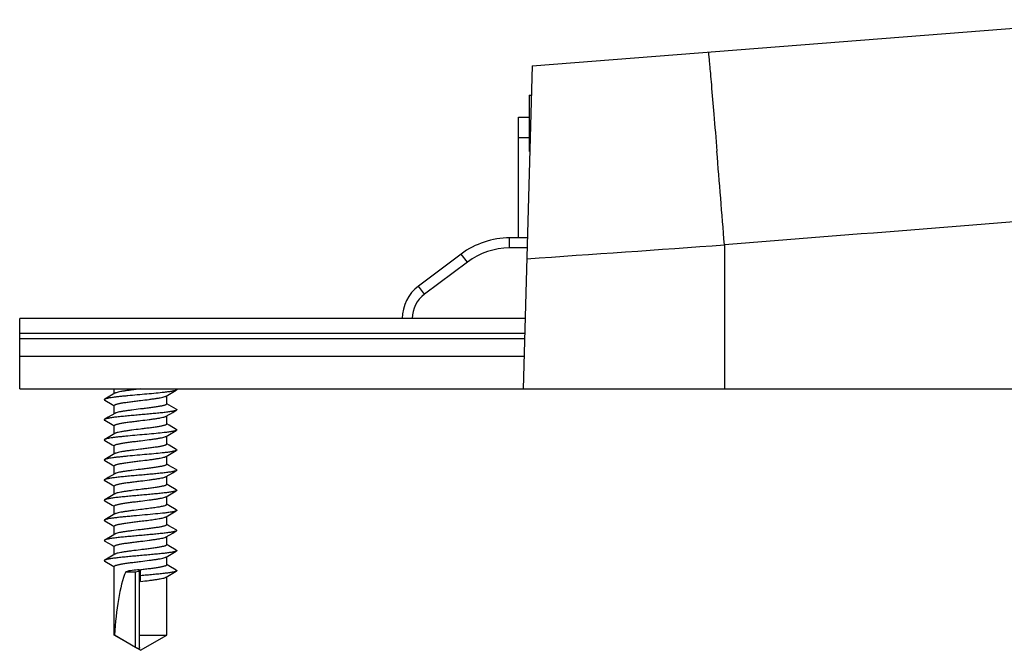
# Model space of a CAD drawing. Units: millimetres. Extents: x 1881 to 2475, y -373 to 47.
# Drawn here: x 2157 to 2206, y -51 to -20 of the extents above; entities that cross this region are included whole.
import ezdxf

# ---------------------------------------------------------------- set-up
doc = ezdxf.new("R2010")
doc.units = ezdxf.units.MM
doc.header["$LTSCALE"] = 23.1
doc.layers.get('0').update_dxf_attribs({"linetype": 'CONTINUOUS'})

msp = doc.modelspace()

# ---------------------------------------------------------------- linework, layer by layer
for p, q in [((2182.158, -22.127), (2211.414, -19.833)), ((2182.158, -22.127), (2181.71, -38.182)), ((2182.01, -23.582), (2182.01, -26.382)), ((2182.01, -23.582), (2182.118, -23.582)), ((2181.484, -30.682), (2181.484, -24.682)), ((2181.484, -24.682), (2182.01, -24.682)), ((2181.919, -30.682), (2181.043, -30.682)), ((2178.643, -31.482), (2176.51, -33.082)), ((2156.71, -38.182), (2156.71, -34.682)), ((2181.808, -34.682), (2156.71, -34.682)), ((2181.755, -36.582), (2156.71, -36.582)), ((2156.71, -38.182), (2306.71, -38.182)), ((2161.41, -38.418), (2161.41, -38.182)), ((2164.01, -38.935), (2164.01, -38.529)), ((2161.41, -39.418), (2161.41, -39.012)), ((2164.01, -39.935), (2164.01, -39.529)), ((2161.41, -40.418), (2161.41, -40.012)), ((2164.01, -40.935), (2164.01, -40.529)), ((2161.41, -41.418), (2161.41, -41.012)), ((2164.01, -41.935), (2164.01, -41.529)), ((2161.41, -42.419), (2161.41, -42.012)), ((2164.01, -42.935), (2164.01, -42.529)), ((2161.41, -43.419), (2161.41, -43.012)), ((2164.01, -43.935), (2164.01, -43.529)), ((2161.41, -44.419), (2161.41, -44.012)), ((2164.01, -44.935), (2164.01, -44.529)), ((2161.438, -45.402), (2161.295, -45.487)), ((2161.41, -45.419), (2161.41, -45.012)), ((2161.295, -45.487), (2160.931, -45.699)), ((2164.01, -45.935), (2164.01, -45.529)), ((2161.41, -46.419), (2161.41, -46.012)), ((2164.01, -46.935), (2164.01, -46.528)), ((2161.41, -50.431), (2161.41, -47.012)), ((2161.976, -47.277), (2162.46, -47.277)), ((2162.66, -51.036), (2162.66, -47.209)), ((2162.71, -47.762), (2162.71, -47.185)), ((2164.01, -50.431), (2164.01, -47.528)), ((2162.71, -51.182), (2161.41, -50.431)), ((2161.426, -50.431), (2161.41, -50.431)), ((2162.46, -51.036), (2161.426, -50.431)), ((2162.66, -50.431), (2164.01, -50.431)), ((2162.71, -51.182), (2164.01, -50.431))]:
    msp.add_line(p, q)
at = {"color": 9}
for p, q in [((2182.01, -25.082), (2182.076, -25.082)), ((2181.484, -25.682), (2182.01, -25.682)), ((2181.043, -31.182), (2181.043, -30.682)), ((2181.906, -31.182), (2181.043, -31.182)), ((2192.344, -30.973), (2191.71, -31.023)), ((2191.71, -31.023), (2191.71, -38.182)), ((2178.943, -31.882), (2178.643, -31.482)), ((2178.943, -31.882), (2176.81, -33.482)), ((2176.81, -33.482), (2176.51, -33.082)), ((2181.787, -35.439), (2156.71, -35.439)), ((2181.779, -35.706), (2156.71, -35.706)), ((2162.46, -51.036), (2162.46, -47.277))]:
    msp.add_line(p, q, dxfattribs=at)
for points in [[(2161.438, -38.402), (2161.108, -38.596), (2160.931, -38.699)], [(2163.982, -38.546), (2164.31, -38.353), (2164.489, -38.248)], [(2160.931, -38.748), (2161.296, -38.962), (2161.403, -39.025)], [(2164.489, -39.199), (2164.126, -38.987), (2164.017, -38.923)], [(2161.438, -39.402), (2161.108, -39.596), (2160.931, -39.699)], [(2163.982, -39.545), (2164.31, -39.353), (2164.489, -39.248)], [(2160.931, -39.748), (2161.297, -39.962), (2161.403, -40.025)], [(2164.489, -40.199), (2164.126, -39.987), (2164.017, -39.923)], [(2161.438, -40.402), (2161.108, -40.596), (2160.931, -40.699)], [(2163.982, -40.545), (2164.31, -40.353), (2164.489, -40.248)], [(2160.931, -40.748), (2161.297, -40.962), (2161.403, -41.024)], [(2164.489, -41.199), (2164.126, -40.987), (2164.017, -40.923)], [(2161.438, -41.402), (2161.108, -41.596), (2160.931, -41.699)], [(2163.982, -41.545), (2164.309, -41.353), (2164.489, -41.248)], [(2160.931, -41.748), (2161.297, -41.962), (2161.403, -42.024)], [(2164.489, -42.199), (2164.125, -41.987), (2164.017, -41.923)], [(2161.438, -42.402), (2161.108, -42.596), (2160.931, -42.699)], [(2163.982, -42.545), (2164.309, -42.353), (2164.489, -42.248)], [(2160.931, -42.748), (2161.297, -42.962), (2161.403, -43.024)], [(2164.489, -43.199), (2164.125, -42.987), (2164.017, -42.923)], [(2161.438, -43.402), (2161.109, -43.596), (2160.931, -43.699)], [(2163.982, -43.545), (2164.309, -43.353), (2164.489, -43.248)], [(2160.931, -43.748), (2161.297, -43.962), (2161.403, -44.024)], [(2164.489, -44.199), (2164.125, -43.987), (2164.017, -43.923)], [(2161.438, -44.402), (2161.109, -44.596), (2160.931, -44.699)], [(2163.982, -44.545), (2164.309, -44.353), (2164.489, -44.248)], [(2160.931, -44.748), (2161.297, -44.962), (2161.403, -45.024)], [(2164.489, -45.199), (2164.125, -44.987), (2164.017, -44.923)], [(2163.982, -45.545), (2164.309, -45.353), (2164.489, -45.248)], [(2160.931, -45.748), (2161.297, -45.962), (2161.403, -46.024)], [(2164.489, -46.199), (2164.125, -45.987), (2164.017, -45.923)], [(2161.438, -46.402), (2161.109, -46.596), (2160.931, -46.699)], [(2163.982, -46.545), (2164.309, -46.353), (2164.489, -46.248)], [(2160.931, -46.748), (2161.297, -46.962), (2161.403, -47.024)], [(2164.488, -47.199), (2164.125, -46.987), (2164.017, -46.923)], [(2163.982, -47.545), (2164.309, -47.353), (2164.488, -47.248)]]:
    msp.add_lwpolyline(points)
for centre, radius, start, end in [((178.942, -190.32), 2019.062, 4.52513, 4.657554), ((2181.043, -34.682), 3.5, 90, 126.8699), ((2061.105, 1756.148), 1791.937, 273.86497, 274.17971), ((2177.71, -34.682), 1.5, 126.8699, 180)]:
    msp.add_arc(centre, radius, start, end, dxfattribs=at)
for centre, radius, start, end in [((2181.043, -34.682), 4, 90, 126.8699), ((2177.71, -34.682), 2, 126.8699, 180), ((2159.818, -47.209), 2.842, 359.9998, 0.5333)]:
    msp.add_arc(centre, radius, start, end)
for centre, major_axis, ratio, start_param, end_param in [((2162.71, -51.182), (0, 4.732), 0.274752, 0.599913, 1.411495), ((2162.71, -47.724), (1.3, 0), 0.417017, 1.609362, 2.17071), ((2162.46, -47.179), (0.2, 0), 0.488433, 4.712389, 6.248097)]:
    msp.add_ellipse(centre, major_axis=major_axis, ratio=ratio, start_param=start_param, end_param=end_param)
msp.add_open_spline([(2190.915, -21.44), (2190.935, -21.66), (2190.95, -21.816), (2190.979, -22.116), (2191.017, -22.547), (2191.088, -23.364), (2191.196, -24.653), (2191.286, -25.756), (2191.336, -26.372)], degree=3, knots=[0, 0, 0, 0, 0.034863, 0.098154, 0.188981, 0.306105, 0.612365, 1, 1, 1, 1], dxfattribs=at)
msp.add_open_spline([(2212.052, -29.416), (2205.483, -29.935), (2198.914, -30.454), (2192.344, -30.973)], degree=3, dxfattribs=at)
for points, knots in [([(2164.489, -38.248), (2164.479, -38.254), (2164.454, -38.264), (2164.409, -38.278), (2164.351, -38.291), (2164.28, -38.305), (2164.197, -38.319), (2164.063, -38.339), (2163.824, -38.369), (2163.464, -38.406), (2163.02, -38.446), (2162.554, -38.487), (2162.167, -38.522), (2161.871, -38.55), (2161.669, -38.571), (2161.485, -38.592), (2161.323, -38.613), (2161.185, -38.634), (2161.074, -38.654), (2160.999, -38.672), (2160.955, -38.688), (2160.938, -38.695), (2160.931, -38.699)], [0, 0, 0, 0, 0.00951, 0.022593, 0.039269, 0.059457, 0.083031, 0.109823, 0.172244, 0.284245, 0.41129, 0.544526, 0.674654, 0.73569, 0.7926, 0.844394, 0.890178, 0.929169, 0.960729, 0.984394, 0.993195, 1, 1, 1, 1]), ([(2162.71, -38.185), (2162.565, -38.203), (2162.353, -38.229), (2162.081, -38.265), (2161.899, -38.292), (2161.741, -38.318), (2161.611, -38.344), (2161.522, -38.367), (2161.468, -38.387), (2161.447, -38.396), (2161.438, -38.402)], [0, 0, 0, 0, 0.338297, 0.495371, 0.638389, 0.763328, 0.866788, 0.94614, 0.97627, 1, 1, 1, 1]), ([(2162.71, -38.762), (2162.855, -38.745), (2163.067, -38.719), (2163.339, -38.682), (2163.521, -38.656), (2163.679, -38.629), (2163.809, -38.603), (2163.898, -38.58), (2163.952, -38.561), (2163.973, -38.551), (2163.982, -38.546)], [0, 0, 0, 0, 0.338298, 0.495372, 0.638391, 0.76333, 0.86679, 0.946142, 0.976271, 1, 1, 1, 1]), ([(2164.489, -38.199), (2164.492, -38.201), (2164.498, -38.205), (2164.505, -38.211), (2164.509, -38.217), (2164.51, -38.224), (2164.509, -38.23), (2164.505, -38.236), (2164.498, -38.242), (2164.492, -38.246), (2164.489, -38.248)], [0, 0, 0, 0, 0.164412, 0.29822, 0.406753, 0.500054, 0.593373, 0.701887, 0.835623, 1, 1, 1, 1]), ([(2160.931, -38.699), (2160.928, -38.701), (2160.922, -38.705), (2160.915, -38.711), (2160.911, -38.717), (2160.91, -38.724), (2160.911, -38.73), (2160.915, -38.736), (2160.922, -38.742), (2160.928, -38.746), (2160.931, -38.748)], [0, 0, 0, 0, 0.164426, 0.298161, 0.40665, 0.49996, 0.593257, 0.701754, 0.835557, 1, 1, 1, 1]), ([(2161.41, -39.012), (2161.41, -39.007), (2161.415, -38.998), (2161.424, -38.988), (2161.441, -38.977), (2161.469, -38.963), (2161.512, -38.948), (2161.567, -38.933), (2161.632, -38.917), (2161.708, -38.902), (2161.828, -38.88), (2161.997, -38.854), (2162.219, -38.824), (2162.46, -38.793), (2162.625, -38.773), (2162.71, -38.762)], [0, 0, 0, 0, 0.012577, 0.02083, 0.030854, 0.056794, 0.09096, 0.133356, 0.183727, 0.241698, 0.306762, 0.455794, 0.625349, 0.809067, 1, 1, 1, 1]), ([(2164.01, -38.935), (2164.01, -38.941), (2164.005, -38.95), (2163.996, -38.959), (2163.979, -38.971), (2163.951, -38.984), (2163.908, -38.999), (2163.853, -39.014), (2163.788, -39.03), (2163.712, -39.045), (2163.592, -39.067), (2163.423, -39.093), (2163.201, -39.124), (2162.96, -39.154), (2162.795, -39.175), (2162.71, -39.185)], [0, 0, 0, 0, 0.012578, 0.020832, 0.030855, 0.056796, 0.090962, 0.133358, 0.18373, 0.241701, 0.306765, 0.455796, 0.625351, 0.809068, 1, 1, 1, 1]), ([(2164.489, -39.248), (2164.479, -39.254), (2164.454, -39.264), (2164.409, -39.278), (2164.351, -39.291), (2164.28, -39.305), (2164.196, -39.319), (2164.063, -39.339), (2163.87, -39.363), (2163.614, -39.39), (2163.329, -39.418), (2163.024, -39.446), (2162.71, -39.474), (2162.396, -39.501), (2162.091, -39.529), (2161.806, -39.557), (2161.55, -39.584), (2161.357, -39.608), (2161.224, -39.628), (2161.14, -39.642), (2161.069, -39.656), (2161.011, -39.67), (2160.966, -39.683), (2160.941, -39.694), (2160.931, -39.699)], [0, 0, 0, 0, 0.009509, 0.022594, 0.039269, 0.059457, 0.08303, 0.109823, 0.172244, 0.244829, 0.325343, 0.41129, 0.499997, 0.588706, 0.674653, 0.755168, 0.827755, 0.890176, 0.916968, 0.940543, 0.960731, 0.977407, 0.990492, 1, 1, 1, 1]), ([(2162.71, -39.185), (2162.565, -39.203), (2162.353, -39.229), (2162.081, -39.265), (2161.899, -39.292), (2161.741, -39.318), (2161.611, -39.344), (2161.522, -39.367), (2161.468, -39.387), (2161.447, -39.397), (2161.438, -39.402)], [0, 0, 0, 0, 0.338295, 0.495368, 0.638386, 0.763326, 0.866787, 0.946139, 0.97627, 1, 1, 1, 1]), ([(2162.71, -39.762), (2162.855, -39.745), (2163.067, -39.719), (2163.339, -39.682), (2163.521, -39.656), (2163.679, -39.629), (2163.809, -39.603), (2163.898, -39.58), (2163.952, -39.561), (2163.973, -39.551), (2163.982, -39.545)], [0, 0, 0, 0, 0.3383, 0.495375, 0.638394, 0.763333, 0.866792, 0.946143, 0.976272, 1, 1, 1, 1]), ([(2164.489, -39.199), (2164.492, -39.201), (2164.498, -39.205), (2164.505, -39.211), (2164.509, -39.217), (2164.51, -39.224), (2164.509, -39.23), (2164.505, -39.236), (2164.498, -39.242), (2164.492, -39.246), (2164.489, -39.248)], [0, 0, 0, 0, 0.164376, 0.29816, 0.406703, 0.500017, 0.593337, 0.701873, 0.835636, 1, 1, 1, 1]), ([(2160.931, -39.699), (2160.928, -39.701), (2160.922, -39.705), (2160.915, -39.711), (2160.911, -39.717), (2160.91, -39.724), (2160.911, -39.73), (2160.915, -39.736), (2160.922, -39.742), (2160.928, -39.746), (2160.931, -39.748)], [0, 0, 0, 0, 0.164449, 0.298224, 0.406706, 0.500007, 0.59331, 0.701793, 0.835552, 1, 1, 1, 1]), ([(2161.41, -40.012), (2161.41, -40.007), (2161.415, -39.997), (2161.424, -39.988), (2161.441, -39.977), (2161.469, -39.963), (2161.512, -39.948), (2161.567, -39.933), (2161.632, -39.917), (2161.708, -39.902), (2161.828, -39.88), (2161.997, -39.854), (2162.219, -39.823), (2162.46, -39.793), (2162.625, -39.773), (2162.71, -39.762)], [0, 0, 0, 0, 0.012577, 0.02083, 0.030853, 0.056794, 0.090959, 0.133355, 0.183727, 0.241698, 0.306762, 0.455794, 0.62535, 0.809068, 1, 1, 1, 1]), ([(2164.01, -39.935), (2164.01, -39.941), (2164.005, -39.95), (2163.996, -39.959), (2163.979, -39.971), (2163.951, -39.984), (2163.908, -39.999), (2163.853, -40.014), (2163.788, -40.03), (2163.712, -40.045), (2163.592, -40.067), (2163.423, -40.093), (2163.201, -40.124), (2162.96, -40.154), (2162.795, -40.175), (2162.71, -40.185)], [0, 0, 0, 0, 0.012578, 0.020832, 0.030855, 0.056796, 0.090962, 0.133358, 0.18373, 0.2417, 0.306764, 0.455795, 0.625349, 0.809068, 1, 1, 1, 1]), ([(2164.489, -40.248), (2164.479, -40.254), (2164.454, -40.264), (2164.409, -40.278), (2164.351, -40.291), (2164.28, -40.305), (2164.196, -40.319), (2164.063, -40.339), (2163.823, -40.369), (2163.464, -40.406), (2163.02, -40.446), (2162.554, -40.487), (2162.167, -40.522), (2161.872, -40.55), (2161.669, -40.571), (2161.485, -40.592), (2161.323, -40.613), (2161.185, -40.634), (2161.074, -40.654), (2161, -40.672), (2160.955, -40.688), (2160.938, -40.695), (2160.931, -40.699)], [0, 0, 0, 0, 0.009508, 0.022594, 0.039268, 0.059458, 0.083031, 0.109824, 0.172245, 0.284245, 0.411289, 0.544524, 0.674652, 0.735687, 0.792597, 0.844392, 0.890175, 0.929167, 0.960729, 0.984394, 0.993197, 1, 1, 1, 1]), ([(2162.71, -40.185), (2162.565, -40.203), (2162.353, -40.229), (2162.081, -40.265), (2161.899, -40.292), (2161.741, -40.318), (2161.611, -40.344), (2161.522, -40.367), (2161.468, -40.387), (2161.447, -40.397), (2161.438, -40.402)], [0, 0, 0, 0, 0.338294, 0.495368, 0.638386, 0.763325, 0.866787, 0.946139, 0.97627, 1, 1, 1, 1]), ([(2162.71, -40.762), (2162.855, -40.744), (2163.067, -40.719), (2163.339, -40.682), (2163.521, -40.656), (2163.679, -40.629), (2163.809, -40.603), (2163.898, -40.58), (2163.952, -40.561), (2163.973, -40.551), (2163.982, -40.545)], [0, 0, 0, 0, 0.338302, 0.495377, 0.638396, 0.763334, 0.866793, 0.946143, 0.976272, 1, 1, 1, 1]), ([(2164.489, -40.199), (2164.492, -40.201), (2164.498, -40.205), (2164.504, -40.211), (2164.509, -40.217), (2164.51, -40.224), (2164.509, -40.23), (2164.504, -40.236), (2164.498, -40.242), (2164.492, -40.246), (2164.489, -40.248)], [0, 0, 0, 0, 0.164362, 0.298113, 0.406642, 0.499963, 0.593273, 0.701817, 0.835612, 1, 1, 1, 1]), ([(2160.931, -40.699), (2160.928, -40.701), (2160.922, -40.705), (2160.916, -40.711), (2160.911, -40.717), (2160.91, -40.724), (2160.911, -40.73), (2160.916, -40.736), (2160.922, -40.742), (2160.928, -40.746), (2160.931, -40.748)], [0, 0, 0, 0, 0.164433, 0.298242, 0.40675, 0.500047, 0.593361, 0.701858, 0.83559, 1, 1, 1, 1]), ([(2161.41, -41.012), (2161.41, -41.007), (2161.415, -40.997), (2161.424, -40.988), (2161.441, -40.977), (2161.469, -40.963), (2161.512, -40.948), (2161.567, -40.933), (2161.632, -40.917), (2161.708, -40.902), (2161.828, -40.88), (2161.997, -40.854), (2162.219, -40.823), (2162.46, -40.793), (2162.625, -40.773), (2162.71, -40.762)], [0, 0, 0, 0, 0.012577, 0.02083, 0.030853, 0.056794, 0.090959, 0.133356, 0.183727, 0.241699, 0.306763, 0.455796, 0.625351, 0.809068, 1, 1, 1, 1]), ([(2164.01, -40.935), (2164.01, -40.938), (2164.009, -40.943), (2164.004, -40.951), (2163.996, -40.959), (2163.979, -40.971), (2163.951, -40.984), (2163.908, -40.999), (2163.853, -41.015), (2163.788, -41.03), (2163.712, -41.045), (2163.592, -41.067), (2163.423, -41.093), (2163.201, -41.124), (2162.96, -41.154), (2162.795, -41.175), (2162.71, -41.185)], [0, 0, 0, 0, 0.005952, 0.012761, 0.021014, 0.031035, 0.056968, 0.091128, 0.133514, 0.183877, 0.241836, 0.30689, 0.455894, 0.62542, 0.8091, 1, 1, 1, 1]), ([(2164.489, -41.248), (2164.479, -41.254), (2164.454, -41.264), (2164.409, -41.278), (2164.351, -41.291), (2164.28, -41.305), (2164.196, -41.319), (2164.063, -41.339), (2163.823, -41.369), (2163.464, -41.406), (2163.02, -41.446), (2162.554, -41.487), (2162.167, -41.522), (2161.872, -41.55), (2161.669, -41.571), (2161.485, -41.592), (2161.323, -41.613), (2161.185, -41.634), (2161.074, -41.654), (2161, -41.672), (2160.955, -41.688), (2160.938, -41.695), (2160.931, -41.699)], [0, 0, 0, 0, 0.009508, 0.022595, 0.039269, 0.059459, 0.083032, 0.109826, 0.172246, 0.284248, 0.411291, 0.544526, 0.674653, 0.735687, 0.792598, 0.844392, 0.890174, 0.929167, 0.960729, 0.984393, 0.993197, 1, 1, 1, 1]), ([(2162.71, -41.185), (2162.565, -41.203), (2162.353, -41.229), (2162.081, -41.265), (2161.899, -41.292), (2161.741, -41.318), (2161.611, -41.344), (2161.522, -41.367), (2161.468, -41.387), (2161.447, -41.397), (2161.438, -41.402)], [0, 0, 0, 0, 0.338298, 0.495372, 0.63839, 0.763328, 0.866788, 0.94614, 0.97627, 1, 1, 1, 1]), ([(2162.71, -41.762), (2162.855, -41.744), (2163.067, -41.719), (2163.339, -41.682), (2163.521, -41.656), (2163.679, -41.629), (2163.809, -41.603), (2163.898, -41.58), (2163.952, -41.56), (2163.973, -41.551), (2163.982, -41.545)], [0, 0, 0, 0, 0.338295, 0.495372, 0.63839, 0.763329, 0.866789, 0.94614, 0.976273, 1, 1, 1, 1]), ([(2164.489, -41.199), (2164.492, -41.201), (2164.498, -41.205), (2164.504, -41.211), (2164.509, -41.217), (2164.51, -41.224), (2164.509, -41.23), (2164.504, -41.236), (2164.498, -41.242), (2164.492, -41.246), (2164.489, -41.248)], [0, 0, 0, 0, 0.164357, 0.298082, 0.406597, 0.499926, 0.593229, 0.701751, 0.835567, 1, 1, 1, 1]), ([(2160.931, -41.699), (2160.928, -41.701), (2160.922, -41.705), (2160.916, -41.711), (2160.911, -41.717), (2160.91, -41.724), (2160.911, -41.73), (2160.916, -41.736), (2160.922, -41.742), (2160.928, -41.746), (2160.931, -41.748)], [0, 0, 0, 0, 0.164399, 0.298201, 0.406741, 0.500046, 0.593368, 0.701889, 0.835632, 1, 1, 1, 1]), ([(2161.41, -42.012), (2161.41, -42.006), (2161.415, -41.997), (2161.424, -41.988), (2161.441, -41.977), (2161.469, -41.963), (2161.512, -41.948), (2161.567, -41.933), (2161.632, -41.917), (2161.708, -41.902), (2161.828, -41.88), (2161.997, -41.854), (2162.219, -41.823), (2162.46, -41.793), (2162.625, -41.772), (2162.71, -41.762)], [0, 0, 0, 0, 0.012577, 0.02083, 0.030854, 0.056794, 0.09096, 0.133356, 0.183727, 0.241698, 0.306762, 0.455794, 0.625349, 0.809067, 1, 1, 1, 1]), ([(2164.01, -41.935), (2164.01, -41.941), (2164.005, -41.95), (2163.996, -41.959), (2163.979, -41.971), (2163.951, -41.984), (2163.908, -41.999), (2163.853, -42.015), (2163.788, -42.03), (2163.712, -42.045), (2163.592, -42.067), (2163.423, -42.093), (2163.201, -42.124), (2162.96, -42.154), (2162.795, -42.175), (2162.71, -42.185)], [0, 0, 0, 0, 0.012578, 0.020831, 0.030855, 0.056796, 0.090962, 0.133358, 0.18373, 0.241701, 0.306765, 0.455796, 0.625351, 0.809068, 1, 1, 1, 1]), ([(2164.489, -42.248), (2164.479, -42.254), (2164.454, -42.264), (2164.409, -42.278), (2164.351, -42.291), (2164.28, -42.305), (2164.196, -42.319), (2164.063, -42.339), (2163.87, -42.363), (2163.614, -42.39), (2163.329, -42.418), (2163.024, -42.446), (2162.71, -42.474), (2162.396, -42.501), (2162.091, -42.529), (2161.806, -42.557), (2161.55, -42.584), (2161.357, -42.608), (2161.224, -42.628), (2161.14, -42.642), (2161.069, -42.656), (2161.011, -42.67), (2160.966, -42.683), (2160.941, -42.694), (2160.931, -42.699)], [0, 0, 0, 0, 0.009508, 0.022595, 0.03927, 0.059459, 0.083033, 0.109825, 0.172245, 0.24483, 0.325344, 0.41129, 0.499997, 0.588704, 0.67465, 0.755164, 0.82775, 0.890171, 0.916965, 0.940538, 0.960729, 0.977404, 0.99049, 1, 1, 1, 1]), ([(2162.71, -42.185), (2162.565, -42.203), (2162.353, -42.229), (2162.081, -42.265), (2161.899, -42.292), (2161.741, -42.318), (2161.611, -42.344), (2161.522, -42.367), (2161.468, -42.387), (2161.447, -42.397), (2161.438, -42.402)], [0, 0, 0, 0, 0.338295, 0.495369, 0.638387, 0.763326, 0.866787, 0.946139, 0.97627, 1, 1, 1, 1]), ([(2164.489, -42.199), (2164.492, -42.201), (2164.498, -42.205), (2164.504, -42.211), (2164.509, -42.217), (2164.51, -42.224), (2164.509, -42.23), (2164.504, -42.236), (2164.498, -42.242), (2164.492, -42.246), (2164.489, -42.248)], [0, 0, 0, 0, 0.164439, 0.298183, 0.406667, 0.499974, 0.593272, 0.701761, 0.835552, 1, 1, 1, 1]), ([(2160.931, -42.699), (2160.928, -42.701), (2160.922, -42.705), (2160.916, -42.711), (2160.911, -42.717), (2160.91, -42.724), (2160.911, -42.73), (2160.916, -42.736), (2160.922, -42.742), (2160.928, -42.746), (2160.931, -42.748)], [0, 0, 0, 0, 0.164368, 0.29814, 0.40668, 0.499998, 0.593316, 0.701858, 0.835631, 1, 1, 1, 1]), ([(2161.41, -43.012), (2161.41, -43.006), (2161.415, -42.997), (2161.424, -42.988), (2161.441, -42.977), (2161.469, -42.963), (2161.512, -42.948), (2161.567, -42.933), (2161.632, -42.917), (2161.708, -42.902), (2161.828, -42.88), (2161.997, -42.854), (2162.219, -42.823), (2162.46, -42.793), (2162.625, -42.772), (2162.71, -42.762)], [0, 0, 0, 0, 0.012577, 0.02083, 0.030853, 0.056794, 0.090959, 0.133355, 0.183727, 0.241698, 0.306762, 0.455794, 0.62535, 0.809068, 1, 1, 1, 1]), ([(2162.71, -42.762), (2162.855, -42.744), (2163.067, -42.718), (2163.339, -42.682), (2163.521, -42.655), (2163.679, -42.629), (2163.809, -42.603), (2163.898, -42.58), (2163.952, -42.56), (2163.973, -42.551), (2163.982, -42.545)], [0, 0, 0, 0, 0.3383, 0.495375, 0.638394, 0.763333, 0.866792, 0.946143, 0.976272, 1, 1, 1, 1]), ([(2164.01, -42.935), (2164.01, -42.941), (2164.005, -42.95), (2163.996, -42.959), (2163.979, -42.971), (2163.951, -42.984), (2163.908, -42.999), (2163.853, -43.015), (2163.788, -43.03), (2163.712, -43.045), (2163.592, -43.067), (2163.423, -43.093), (2163.201, -43.124), (2162.96, -43.155), (2162.795, -43.175), (2162.71, -43.185)], [0, 0, 0, 0, 0.012578, 0.020832, 0.030855, 0.056796, 0.090962, 0.133358, 0.18373, 0.2417, 0.306764, 0.455795, 0.62535, 0.809068, 1, 1, 1, 1]), ([(2164.489, -43.248), (2164.479, -43.254), (2164.454, -43.264), (2164.409, -43.278), (2164.351, -43.291), (2164.28, -43.305), (2164.196, -43.319), (2164.063, -43.339), (2163.87, -43.363), (2163.614, -43.39), (2163.329, -43.418), (2163.024, -43.446), (2162.71, -43.474), (2162.396, -43.501), (2162.091, -43.529), (2161.807, -43.557), (2161.55, -43.584), (2161.358, -43.608), (2161.224, -43.628), (2161.141, -43.642), (2161.069, -43.656), (2161.011, -43.67), (2160.966, -43.683), (2160.941, -43.694), (2160.931, -43.699)], [0, 0, 0, 0, 0.00951, 0.022595, 0.039272, 0.05946, 0.083036, 0.109827, 0.172247, 0.244832, 0.325345, 0.411291, 0.499997, 0.588703, 0.674649, 0.755162, 0.827748, 0.89017, 0.916963, 0.940537, 0.960726, 0.977404, 0.990489, 1, 1, 1, 1]), ([(2162.71, -43.185), (2162.565, -43.203), (2162.353, -43.229), (2162.081, -43.265), (2161.899, -43.292), (2161.741, -43.318), (2161.611, -43.344), (2161.522, -43.367), (2161.468, -43.387), (2161.447, -43.397), (2161.438, -43.402)], [0, 0, 0, 0, 0.338294, 0.495368, 0.638386, 0.763325, 0.866787, 0.946139, 0.97627, 1, 1, 1, 1]), ([(2164.489, -43.199), (2164.492, -43.201), (2164.497, -43.205), (2164.504, -43.211), (2164.508, -43.217), (2164.51, -43.224), (2164.508, -43.23), (2164.504, -43.236), (2164.497, -43.242), (2164.492, -43.246), (2164.489, -43.248)], [0, 0, 0, 0, 0.164447, 0.298237, 0.406724, 0.500023, 0.59333, 0.701815, 0.83556, 1, 1, 1, 1]), ([(2160.931, -43.699), (2160.928, -43.701), (2160.923, -43.705), (2160.916, -43.711), (2160.912, -43.717), (2160.91, -43.724), (2160.912, -43.73), (2160.916, -43.736), (2160.923, -43.742), (2160.928, -43.746), (2160.931, -43.748)], [0, 0, 0, 0, 0.164366, 0.298108, 0.40663, 0.499951, 0.593256, 0.701797, 0.8356, 1, 1, 1, 1]), ([(2161.41, -44.012), (2161.41, -44.006), (2161.415, -43.997), (2161.424, -43.988), (2161.441, -43.976), (2161.469, -43.963), (2161.512, -43.948), (2161.567, -43.933), (2161.632, -43.917), (2161.708, -43.902), (2161.828, -43.88), (2161.997, -43.854), (2162.219, -43.823), (2162.46, -43.793), (2162.625, -43.772), (2162.71, -43.762)], [0, 0, 0, 0, 0.012577, 0.02083, 0.030853, 0.056794, 0.090959, 0.133356, 0.183727, 0.241698, 0.306763, 0.455795, 0.625351, 0.809068, 1, 1, 1, 1]), ([(2162.71, -43.762), (2162.855, -43.744), (2163.067, -43.718), (2163.339, -43.682), (2163.521, -43.655), (2163.679, -43.629), (2163.809, -43.603), (2163.898, -43.58), (2163.952, -43.56), (2163.973, -43.55), (2163.982, -43.545)], [0, 0, 0, 0, 0.338302, 0.495377, 0.638395, 0.763334, 0.866793, 0.946143, 0.976272, 1, 1, 1, 1]), ([(2164.01, -43.935), (2164.01, -43.939), (2164.008, -43.947), (2163.998, -43.957), (2163.984, -43.968), (2163.964, -43.978), (2163.94, -43.988), (2163.896, -44.003), (2163.861, -44.012), (2163.836, -44.019)], [0, 0, 0, 0, 0.053924, 0.120631, 0.20731, 0.317048, 0.451091, 0.609855, 1, 1, 1, 1]), ([(2164.268, -44.307), (2164.216, -44.316), (2164.101, -44.334), (2163.832, -44.368), (2163.438, -44.408), (2162.923, -44.455), (2162.472, -44.494), (2162.115, -44.527), (2161.863, -44.551), (2161.632, -44.575), (2161.426, -44.599), (2161.251, -44.623), (2161.126, -44.644), (2161.044, -44.662), (2160.997, -44.674), (2160.96, -44.685), (2160.94, -44.695), (2160.931, -44.699)], [0, 0, 0, 0, 0.047112, 0.104018, 0.241727, 0.400389, 0.565185, 0.64505, 0.720706, 0.790378, 0.852441, 0.905461, 0.948243, 0.965501, 0.979895, 0.991384, 1, 1, 1, 1]), ([(2162.71, -44.185), (2162.565, -44.203), (2162.353, -44.229), (2162.081, -44.265), (2161.899, -44.292), (2161.741, -44.318), (2161.611, -44.344), (2161.522, -44.367), (2161.468, -44.387), (2161.447, -44.397), (2161.438, -44.402)], [0, 0, 0, 0, 0.338298, 0.495372, 0.63839, 0.763329, 0.866789, 0.946141, 0.976271, 1, 1, 1, 1]), ([(2163.836, -44.019), (2163.805, -44.026), (2163.736, -44.041), (2163.577, -44.07), (2163.346, -44.105), (2163.039, -44.145), (2162.822, -44.172), (2162.71, -44.185)], [0, 0, 0, 0, 0.084959, 0.185131, 0.424412, 0.702214, 1, 1, 1, 1]), ([(2164.489, -44.248), (2164.478, -44.254), (2164.452, -44.265), (2164.403, -44.279), (2164.341, -44.294), (2164.294, -44.302), (2164.268, -44.307)], [0, 0, 0, 0, 0.157767, 0.377268, 0.658708, 1, 1, 1, 1]), ([(2164.489, -44.199), (2164.492, -44.201), (2164.497, -44.205), (2164.504, -44.211), (2164.508, -44.217), (2164.51, -44.224), (2164.508, -44.23), (2164.504, -44.236), (2164.497, -44.242), (2164.492, -44.246), (2164.489, -44.248)], [0, 0, 0, 0, 0.164432, 0.298247, 0.406769, 0.500071, 0.593401, 0.701916, 0.835642, 1, 1, 1, 1]), ([(2160.931, -44.699), (2160.928, -44.701), (2160.923, -44.705), (2160.916, -44.711), (2160.912, -44.717), (2160.91, -44.724), (2160.912, -44.73), (2160.916, -44.736), (2160.923, -44.742), (2160.928, -44.746), (2160.931, -44.748)], [0, 0, 0, 0, 0.164409, 0.29814, 0.406636, 0.49995, 0.593248, 0.701757, 0.835566, 1, 1, 1, 1]), ([(2161.41, -45.012), (2161.41, -45.006), (2161.415, -44.997), (2161.424, -44.988), (2161.441, -44.976), (2161.469, -44.963), (2161.512, -44.948), (2161.567, -44.933), (2161.632, -44.917), (2161.708, -44.902), (2161.828, -44.88), (2161.997, -44.854), (2162.219, -44.823), (2162.46, -44.793), (2162.625, -44.772), (2162.71, -44.762)], [0, 0, 0, 0, 0.012578, 0.02083, 0.030854, 0.056794, 0.09096, 0.133356, 0.183728, 0.241698, 0.306762, 0.455793, 0.625349, 0.809067, 1, 1, 1, 1]), ([(2162.71, -44.762), (2162.822, -44.748), (2163.039, -44.722), (2163.346, -44.682), (2163.577, -44.647), (2163.736, -44.618), (2163.805, -44.603), (2163.836, -44.595)], [0, 0, 0, 0, 0.297786, 0.575588, 0.814869, 0.915041, 1, 1, 1, 1]), ([(2164.01, -44.935), (2164.01, -44.941), (2164.005, -44.95), (2163.996, -44.959), (2163.979, -44.971), (2163.951, -44.984), (2163.908, -44.999), (2163.853, -45.015), (2163.788, -45.03), (2163.712, -45.046), (2163.592, -45.067), (2163.423, -45.093), (2163.201, -45.124), (2162.96, -45.155), (2162.795, -45.175), (2162.71, -45.185)], [0, 0, 0, 0, 0.012578, 0.020831, 0.030855, 0.056796, 0.090962, 0.133358, 0.18373, 0.241701, 0.306765, 0.455796, 0.625351, 0.809068, 1, 1, 1, 1]), ([(2163.836, -44.595), (2163.865, -44.588), (2163.906, -44.577), (2163.955, -44.559), (2163.974, -44.55), (2163.982, -44.545)], [0, 0, 0, 0, 0.591163, 0.818499, 1, 1, 1, 1]), ([(2164.489, -45.248), (2164.479, -45.254), (2164.454, -45.264), (2164.409, -45.278), (2164.35, -45.291), (2164.279, -45.305), (2164.196, -45.319), (2164.062, -45.339), (2163.87, -45.363), (2163.613, -45.39), (2163.329, -45.418), (2163.024, -45.446), (2162.71, -45.474), (2162.396, -45.501), (2162.092, -45.529), (2161.807, -45.557), (2161.55, -45.584), (2161.358, -45.608), (2161.224, -45.628), (2161.141, -45.642), (2161.07, -45.656), (2161.011, -45.67), (2160.966, -45.683), (2160.941, -45.694), (2160.931, -45.699)], [0, 0, 0, 0, 0.009511, 0.022597, 0.039274, 0.059463, 0.083037, 0.10983, 0.172251, 0.244835, 0.325348, 0.411292, 0.499998, 0.588703, 0.674649, 0.755162, 0.827748, 0.89017, 0.916961, 0.940537, 0.960726, 0.977403, 0.99049, 1, 1, 1, 1]), ([(2162.71, -45.185), (2162.565, -45.203), (2162.353, -45.229), (2162.081, -45.265), (2161.899, -45.292), (2161.741, -45.318), (2161.611, -45.344), (2161.522, -45.367), (2161.468, -45.387), (2161.447, -45.397), (2161.438, -45.402)], [0, 0, 0, 0, 0.338295, 0.495369, 0.638387, 0.763326, 0.866787, 0.946139, 0.97627, 1, 1, 1, 1]), ([(2164.489, -45.199), (2164.492, -45.201), (2164.497, -45.205), (2164.504, -45.211), (2164.508, -45.217), (2164.51, -45.224), (2164.508, -45.23), (2164.504, -45.236), (2164.497, -45.242), (2164.492, -45.246), (2164.489, -45.248)], [0, 0, 0, 0, 0.164387, 0.29818, 0.406724, 0.500033, 0.593355, 0.701885, 0.835637, 1, 1, 1, 1]), ([(2160.931, -45.699), (2160.928, -45.701), (2160.923, -45.705), (2160.916, -45.711), (2160.912, -45.717), (2160.91, -45.724), (2160.912, -45.73), (2160.916, -45.736), (2160.923, -45.742), (2160.928, -45.746), (2160.931, -45.748)], [0, 0, 0, 0, 0.164446, 0.298205, 0.406687, 0.49999, 0.593291, 0.701774, 0.83555, 1, 1, 1, 1]), ([(2161.41, -46.012), (2161.41, -46.006), (2161.415, -45.997), (2161.424, -45.988), (2161.441, -45.976), (2161.469, -45.963), (2161.512, -45.948), (2161.567, -45.932), (2161.632, -45.917), (2161.708, -45.902), (2161.828, -45.88), (2161.997, -45.854), (2162.219, -45.823), (2162.46, -45.793), (2162.625, -45.772), (2162.71, -45.762)], [0, 0, 0, 0, 0.012577, 0.02083, 0.030853, 0.056794, 0.090959, 0.133355, 0.183727, 0.241698, 0.306762, 0.455794, 0.62535, 0.809068, 1, 1, 1, 1]), ([(2162.71, -45.762), (2162.855, -45.744), (2163.067, -45.718), (2163.339, -45.682), (2163.521, -45.655), (2163.679, -45.629), (2163.809, -45.603), (2163.898, -45.58), (2163.952, -45.56), (2163.973, -45.55), (2163.982, -45.545)], [0, 0, 0, 0, 0.338299, 0.495374, 0.638393, 0.763332, 0.866792, 0.946143, 0.976272, 1, 1, 1, 1]), ([(2164.01, -45.935), (2164.01, -45.941), (2164.005, -45.95), (2163.996, -45.959), (2163.979, -45.971), (2163.951, -45.984), (2163.908, -45.999), (2163.853, -46.015), (2163.788, -46.03), (2163.712, -46.046), (2163.592, -46.067), (2163.423, -46.094), (2163.201, -46.124), (2162.96, -46.155), (2162.795, -46.175), (2162.71, -46.185)], [0, 0, 0, 0, 0.012578, 0.020832, 0.030855, 0.056796, 0.090962, 0.133358, 0.18373, 0.241701, 0.306764, 0.455795, 0.62535, 0.809068, 1, 1, 1, 1]), ([(2164.489, -46.248), (2164.479, -46.254), (2164.454, -46.264), (2164.409, -46.278), (2164.35, -46.291), (2164.279, -46.305), (2164.196, -46.319), (2164.062, -46.339), (2163.87, -46.363), (2163.613, -46.39), (2163.328, -46.418), (2163.024, -46.446), (2162.71, -46.474), (2162.396, -46.501), (2162.092, -46.529), (2161.807, -46.557), (2161.55, -46.584), (2161.358, -46.608), (2161.224, -46.628), (2161.141, -46.642), (2161.07, -46.656), (2161.011, -46.67), (2160.966, -46.683), (2160.941, -46.694), (2160.931, -46.699)], [0, 0, 0, 0, 0.00951, 0.022598, 0.039273, 0.059464, 0.083037, 0.109831, 0.172251, 0.244835, 0.325348, 0.411292, 0.499997, 0.588703, 0.674648, 0.755161, 0.827746, 0.890168, 0.916961, 0.940535, 0.960726, 0.977402, 0.99049, 1, 1, 1, 1]), ([(2162.71, -46.185), (2162.565, -46.203), (2162.353, -46.229), (2162.081, -46.265), (2161.899, -46.292), (2161.741, -46.318), (2161.611, -46.345), (2161.522, -46.367), (2161.468, -46.387), (2161.447, -46.397), (2161.438, -46.402)], [0, 0, 0, 0, 0.338294, 0.495368, 0.638386, 0.763325, 0.866786, 0.946139, 0.97627, 1, 1, 1, 1]), ([(2164.489, -46.199), (2164.492, -46.201), (2164.497, -46.205), (2164.504, -46.211), (2164.508, -46.217), (2164.51, -46.224), (2164.508, -46.23), (2164.504, -46.236), (2164.497, -46.242), (2164.492, -46.246), (2164.489, -46.248)], [0, 0, 0, 0, 0.164363, 0.298124, 0.406659, 0.49998, 0.593294, 0.701838, 0.835623, 1, 1, 1, 1]), ([(2160.931, -46.699), (2160.928, -46.701), (2160.923, -46.705), (2160.916, -46.711), (2160.912, -46.717), (2160.91, -46.724), (2160.912, -46.73), (2160.916, -46.736), (2160.923, -46.742), (2160.928, -46.746), (2160.931, -46.748)], [0, 0, 0, 0, 0.164441, 0.298243, 0.406739, 0.500037, 0.593347, 0.701837, 0.835573, 1, 1, 1, 1]), ([(2161.41, -47.012), (2161.41, -47.006), (2161.415, -46.997), (2161.424, -46.988), (2161.441, -46.976), (2161.469, -46.963), (2161.512, -46.948), (2161.567, -46.932), (2161.632, -46.917), (2161.708, -46.902), (2161.828, -46.88), (2161.997, -46.854), (2162.219, -46.823), (2162.46, -46.793), (2162.625, -46.772), (2162.71, -46.762)], [0, 0, 0, 0, 0.012577, 0.02083, 0.030854, 0.056795, 0.090961, 0.133359, 0.183733, 0.241708, 0.306776, 0.455811, 0.625358, 0.809068, 1, 1, 1, 1]), ([(2162.71, -46.762), (2162.855, -46.744), (2163.067, -46.718), (2163.339, -46.682), (2163.521, -46.655), (2163.679, -46.629), (2163.809, -46.603), (2163.898, -46.58), (2163.952, -46.56), (2163.973, -46.55), (2163.982, -46.545)], [0, 0, 0, 0, 0.338301, 0.495377, 0.638395, 0.763334, 0.866793, 0.946143, 0.976272, 1, 1, 1, 1]), ([(2164.01, -46.935), (2164.01, -46.941), (2164.005, -46.95), (2163.996, -46.96), (2163.979, -46.971), (2163.951, -46.984), (2163.908, -47), (2163.853, -47.015), (2163.788, -47.03), (2163.712, -47.046), (2163.592, -47.067), (2163.423, -47.094), (2163.201, -47.124), (2162.96, -47.155), (2162.795, -47.175), (2162.71, -47.185)], [0, 0, 0, 0, 0.012578, 0.020831, 0.030855, 0.056796, 0.090962, 0.133358, 0.183729, 0.2417, 0.306764, 0.455794, 0.625349, 0.809067, 1, 1, 1, 1]), ([(2164.488, -47.248), (2164.479, -47.254), (2164.453, -47.264), (2164.408, -47.278), (2164.35, -47.291), (2164.279, -47.305), (2164.196, -47.319), (2164.062, -47.339), (2163.87, -47.363), (2163.613, -47.39), (2163.328, -47.418), (2163.024, -47.446), (2162.816, -47.464), (2162.71, -47.474)], [0, 0, 0, 0, 0.019019, 0.045197, 0.078548, 0.118931, 0.166078, 0.219666, 0.344506, 0.489677, 0.650697, 0.822596, 1, 1, 1, 1]), ([(2164.488, -47.199), (2164.492, -47.201), (2164.497, -47.205), (2164.504, -47.211), (2164.508, -47.217), (2164.51, -47.224), (2164.508, -47.23), (2164.504, -47.236), (2164.497, -47.242), (2164.492, -47.246), (2164.488, -47.248)], [0, 0, 0, 0, 0.164376, 0.298111, 0.406624, 0.499944, 0.593245, 0.701779, 0.835588, 1, 1, 1, 1]), ([(2162.71, -47.762), (2162.855, -47.744), (2163.067, -47.718), (2163.339, -47.682), (2163.521, -47.655), (2163.679, -47.629), (2163.809, -47.603), (2163.898, -47.58), (2163.952, -47.56), (2163.973, -47.55), (2163.982, -47.545)], [0, 0, 0, 0, 0.3383, 0.495377, 0.638394, 0.763332, 0.866791, 0.946142, 0.976273, 1, 1, 1, 1]), ([(2162.66, -51.036), (2162.66, -51.044), (2162.658, -51.058), (2162.65, -51.079), (2162.638, -51.094), (2162.623, -51.102), (2162.609, -51.104), (2162.593, -51.102), (2162.569, -51.095), (2162.537, -51.079), (2162.499, -51.058), (2162.473, -51.043), (2162.46, -51.036)], [0, 0, 0, 0, 0.085486, 0.170864, 0.258308, 0.305294, 0.357828, 0.419258, 0.490291, 0.651738, 0.824933, 1, 1, 1, 1])]:
    msp.add_open_spline(points, degree=3, knots=knots)

doc.saveas('drawing.dxf')
